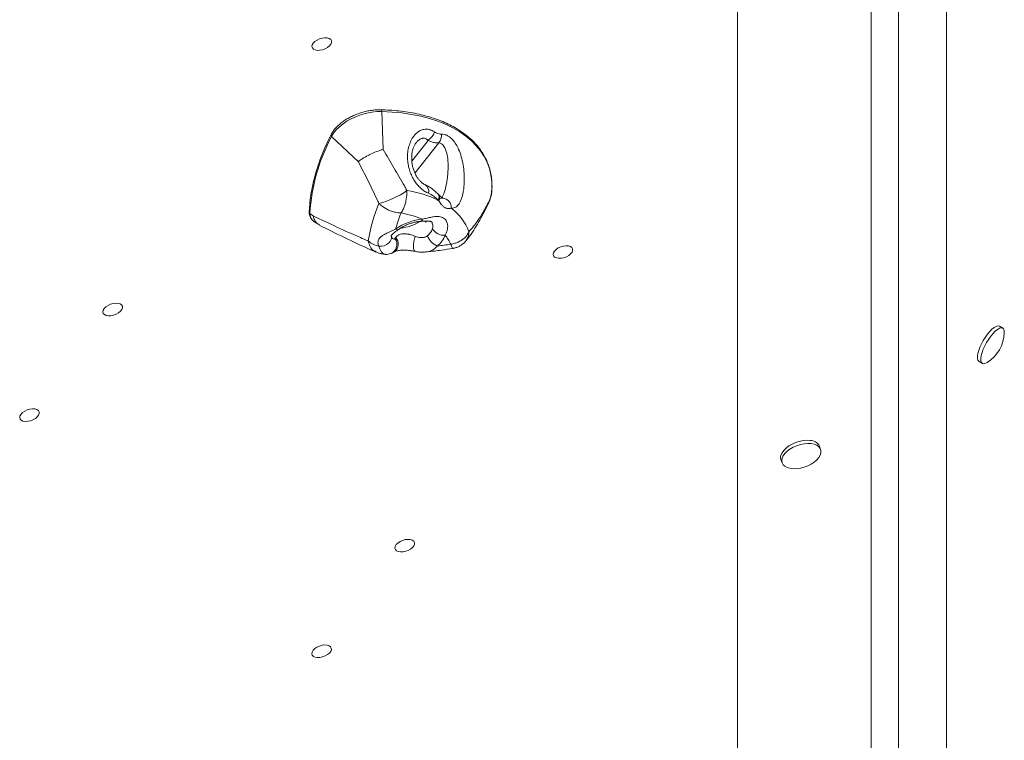
# Model space of a CAD drawing. Units: millimetres. Extents: x -1683 to 9895, y -1173 to 4264.
# Drawn here: x 3200 to 3683, y -557 to -203 of the extents above; entities that cross this region are included whole.
import ezdxf

# ---------------------------------------------------------------- set-up
doc = ezdxf.new("R2010")
doc.units = ezdxf.units.MM

msp = doc.modelspace()

# ---------------------------------------------------------------- linework, layer by layer
at = {"color": 7, "linetype": 'Continuous', "lineweight": 15}
for p, q in [((3654.53, -703.03), (3654.53, -69.54)), ((3630.94, -706.02), (3630.94, -83.75)), ((3551.95, -88.67), (3551.95, -756.87)), ((3617.58, -90.87), (3617.58, -724.37)), ((3378.2, -266.79), (3377.48, -248.18)), ((3366.05, -272.82), (3352.88, -260.39)), ((3430.54, -291.3), (3431.23, -289.27)), ((3431.04, -290.05), (3431.23, -289.27)), ((3405.44, -291.98), (3405.25, -291.68)), ((3430.32, -292.14), (3431.04, -290.05)), ((3343.97, -299.5), (3342.23, -298.14)), ((3344.62, -302.41), (3346.57, -303.66)), ((3383.95, -310.47), (3384.33, -309.98)), ((3682.06, -354.44), (3680.42, -353.49)), ((3670.42, -370.81), (3672.06, -371.76)), ((3674.17, -371.43), (3674.38, -371.3)), ((3592.74, -413.96), (3592.2, -412.39)), ((3573.3, -418.93), (3573.84, -420.5))]:
    msp.add_line(p, q, dxfattribs=at)
at = {"color": 8, "linetype": 'Continuous', "lineweight": 15}
for p, q in [((3400.25, -262.32), (3392.24, -272.48)), ((3405.44, -263.58), (3393.76, -278.4)), ((3398.97, -302.45), (3398.79, -301.94)), ((3399.39, -301.92), (3398.97, -302.45))]:
    msp.add_line(p, q, dxfattribs=at)
at = {"color": 7, "linetype": 'Continuous', "lineweight": 15, "flags": 128}
for points in [[(3343.9, -214.62), (3344.7, -213.82), (3345.75, -213.11), (3346.98, -212.54), (3348.28, -212.17), (3349.57, -212.02), (3350.75, -212.09), (3351.73, -212.39), (3352.43, -212.89), (3352.81, -213.55), (3352.84, -214.33), (3352.52, -215.17), (3351.86, -216), (3350.93, -216.77), (3349.78, -217.41), (3348.5, -217.88), (3347.19, -218.15), (3345.95, -218.19), (3344.86, -218), (3344.01, -217.6), (3343.46, -217.01), (3343.25, -216.28), (3343.4, -215.47), (3343.9, -214.62)], [(3377.48, -248.18), (3375.11, -248.23), (3372.65, -248.5), (3370.14, -248.99), (3367.63, -249.68), (3365.18, -250.56), (3362.81, -251.62), (3360.59, -252.83), (3358.55, -254.19), (3356.72, -255.64), (3355.15, -257.18), (3353.87, -258.78), (3352.88, -260.39)], [(3431.23, -289.27), (3431.51, -285.87), (3431.45, -282.67)], [(3462.18, -316.64), (3462.98, -315.83), (3464.03, -315.12), (3465.26, -314.56), (3466.56, -314.19), (3467.85, -314.03), (3469.03, -314.1), (3470, -314.4), (3470.71, -314.9), (3471.09, -315.57), (3471.12, -316.34), (3470.8, -317.18), (3470.14, -318.01), (3469.2, -318.78), (3468.06, -319.42), (3466.78, -319.89), (3465.47, -320.16), (3464.23, -320.2), (3463.14, -320.01), (3462.29, -319.61), (3461.74, -319.02), (3461.53, -318.3), (3461.68, -317.48), (3462.18, -316.64)], [(3241.36, -344.82), (3242.16, -344.01), (3243.22, -343.3), (3244.44, -342.74), (3245.75, -342.37), (3247.03, -342.21), (3248.21, -342.29), (3249.19, -342.58), (3249.89, -343.08), (3250.28, -343.75), (3250.31, -344.53), (3249.98, -345.36), (3249.33, -346.19), (3248.39, -346.96), (3247.24, -347.6), (3245.96, -348.07), (3244.65, -348.34), (3243.41, -348.38), (3242.32, -348.19), (3241.47, -347.79), (3240.92, -347.21), (3240.72, -346.48), (3240.87, -345.66), (3241.36, -344.82)], [(3680.42, -353.49), (3680.28, -353.42), (3679.6, -353.34), (3678.77, -353.58), (3677.82, -354.13), (3676.79, -354.97), (3675.7, -356.07), (3674.6, -357.39), (3673.54, -358.88), (3672.54, -360.49), (3671.64, -362.16), (3670.89, -363.82), (3670.29, -365.43), (3669.88, -366.92), (3669.68, -368.24), (3669.68, -369.34), (3669.88, -370.18), (3670.29, -370.72), (3670.42, -370.81)], [(3682.83, -356.68), (3682.83, -356.43), (3682.73, -355.46), (3682.42, -354.76), (3681.91, -354.37), (3681.24, -354.29), (3680.41, -354.53), (3679.46, -355.08), (3678.42, -355.91), (3677.33, -357.01), (3676.24, -358.33), (3675.17, -359.82), (3674.17, -361.43), (3673.28, -363.1), (3672.52, -364.77), (3671.93, -366.38), (3671.52, -367.87), (3671.31, -369.18), (3671.31, -370.28), (3671.52, -371.12), (3671.93, -371.67), (3672.52, -371.91), (3673.28, -371.83), (3674.17, -371.43), (3674.17, -371.43)], [(3200.55, -396.64), (3201.35, -395.83), (3202.4, -395.12), (3203.63, -394.56), (3204.93, -394.19), (3206.22, -394.03), (3207.4, -394.11), (3208.38, -394.4), (3209.08, -394.9), (3209.46, -395.57), (3209.49, -396.35), (3209.17, -397.18), (3208.51, -398.01), (3207.58, -398.78), (3206.43, -399.42), (3205.15, -399.9), (3203.84, -400.16), (3202.6, -400.2), (3201.51, -400.02), (3200.66, -399.61), (3200.11, -399.03), (3199.9, -398.3), (3200.05, -397.48), (3200.55, -396.64)], [(3587.56, -409.55), (3585.89, -409.48), (3584.12, -409.63), (3582.29, -410), (3580.48, -410.57), (3578.75, -411.33), (3577.17, -412.25), (3575.78, -413.28), (3574.65, -414.41), (3573.81, -415.58), (3573.3, -416.75), (3573.13, -417.88), (3573.3, -418.93)], [(3588.1, -411.12), (3586.44, -411.05), (3584.66, -411.2), (3582.83, -411.57), (3581.02, -412.14), (3579.29, -412.9), (3577.71, -413.82), (3576.33, -414.86), (3575.2, -415.98), (3574.36, -417.15), (3573.84, -418.32), (3573.67, -419.45), (3573.84, -420.51), (3574.36, -421.44), (3575.2, -422.22), (3576.33, -422.82), (3577.71, -423.22), (3579.29, -423.41), (3581.02, -423.37), (3582.83, -423.1), (3584.66, -422.63), (3586.44, -421.96), (3588.1, -421.12), (3589.59, -420.14), (3590.86, -419.05), (3591.84, -417.9), (3592.52, -416.73), (3592.87, -415.57), (3592.87, -414.47), (3592.52, -413.47), (3591.84, -412.61), (3590.86, -411.92), (3589.59, -411.41), (3588.1, -411.12)], [(3384.63, -460.67), (3385.43, -459.87), (3386.48, -459.16), (3387.71, -458.59), (3389.01, -458.22), (3390.3, -458.07), (3391.48, -458.14), (3392.46, -458.44), (3393.16, -458.94), (3393.54, -459.6), (3393.57, -460.38), (3393.25, -461.22), (3392.59, -462.05), (3391.66, -462.81), (3390.51, -463.46), (3389.23, -463.93), (3387.92, -464.2), (3386.68, -464.24), (3385.59, -464.05), (3384.74, -463.65), (3384.19, -463.06), (3383.98, -462.33), (3384.13, -461.52), (3384.63, -460.67)], [(3343.82, -512.49), (3344.62, -511.69), (3345.67, -510.98), (3346.9, -510.41), (3348.2, -510.04), (3349.49, -509.89), (3350.67, -509.96), (3351.64, -510.26), (3352.35, -510.76), (3352.73, -511.42), (3352.76, -512.2), (3352.44, -513.04), (3351.78, -513.87), (3350.84, -514.64), (3349.69, -515.28), (3348.42, -515.75), (3347.11, -516.02), (3345.87, -516.06), (3344.78, -515.87), (3343.93, -515.47), (3343.38, -514.88), (3343.17, -514.15), (3343.32, -513.34), (3343.82, -512.49)]]:
    msp.add_lwpolyline(points, dxfattribs=at)
at = {"color": 8, "linetype": 'Continuous', "lineweight": 15, "flags": 128}
for points in [[(3377.05, -247.31), (3377.1, -247.31), (3377.22, -247.38), (3377.32, -247.51), (3377.4, -247.7), (3377.46, -247.93), (3377.48, -248.18)], [(3431.45, -282.67), (3431.44, -282.55), (3431.02, -279.32), (3430.26, -276.2), (3429.16, -273.18), (3427.72, -270.3), (3425.95, -267.54), (3423.85, -264.94), (3421.44, -262.49), (3418.72, -260.21), (3415.7, -258.11), (3412.4, -256.19), (3408.83, -254.46), (3405, -252.93), (3400.92, -251.6), (3396.62, -250.49), (3392.11, -249.58), (3387.4, -248.89), (3382.52, -248.43), (3377.48, -248.18)], [(3396.53, -302.07), (3396.61, -302.06), (3396.94, -301.89), (3397.24, -301.54), (3397.5, -301.02)], [(3382.17, -309.31), (3382.24, -309.97), (3382.08, -310.96), (3381.59, -311.93), (3380.82, -312.79), (3379.81, -313.5), (3378.63, -314), (3377.37, -314.27), (3376.09, -314.28)], [(3394.01, -316.83), (3393.78, -316.73), (3393.39, -316.27), (3393.12, -315.5), (3392.99, -314.46), (3393.01, -313.24), (3393.17, -311.92), (3393.47, -310.6), (3393.88, -309.38)]]:
    msp.add_lwpolyline(points, dxfattribs=at)
at = {"color": 7, "linetype": 'Continuous', "lineweight": 15}
for centre, radius, start, end in [((3434.46, -303.79), 92.4, 151.986, 176.4975), ((3395.9, -255.88), 7.76, 304.0068, 343.0007), ((3401.04, -259.87), 5.75, 319.864, 5.7805), ((3364.38, -249.52), 45.3, 285.0066, 304.2125), ((3381.54, -341.8), 55.45, 64.6938, 81.3801), ((3453.37, -325.44), 83.69, 157.3949, 170.5235), ((3407.42, -294.51), 3.86, 90.1478, 135.1221), ((3465.39, -329.4), 84.51, 158.1441, 163.8418), ((3378.66, -345.94), 48.71, 67.2474, 80.2014), ((3396.53, -315.85), 25.25, 20.0787, 53.3534), ((3399.74, -327.7), 26.78, 94.7868, 125.4186), ((3394.8, -302.81), 8.08, 308.8844, 340.7253), ((3407.71, -303.12), 5.78, 204.0491, 278.0197), ((3397.28, -304.92), 11.9, 308.8854, 340.7244), ((3392.74, -322.06), 20.59, 25.2331, 39.9464), ((3379.5, -300.8), 13.91, 231.4072, 255.8183), ((3408.13, -306.06), 8.79, 200.2137, 247.4598), ((3376.09, -77.6), 238.31, 276.9099, 278.512), ((3664.67, -355.95), 18.17, 302.3138, 357.6862), ((3587.59, -414.7), 5.15, 26.6774, 90.3992)]:
    msp.add_arc(centre, radius, start, end, dxfattribs=at)
at = {"color": 8, "linetype": 'Continuous', "lineweight": 15}
for centre, radius, start, end in [((3353.35, -259.78), 0.764, 159.3557, 232.7008), ((3396.76, -287.28), 3.75, 344.5896, 59.455), ((3402.73, -290.28), 2.87, 330.9579, 36.6568), ((3402.98, -290.52), 2.86, 329.3986, 35.7437), ((3407, -295.24), 4.61, 355.6677, 85.0066), ((3342.66, -297.53), 0.748, 178.8487, 234.6225), ((3347.1, -298.23), 4.87, 179.0346, 239.3999), ((3385.73, -287.33), 18.02, 273.8877, 304.6163), ((3385.1, -304.67), 1.5, 233.8706, 297.9628), ((3413.17, -307.31), 7.07, 321.6447, 1.0234), ((3380.08, -313.4), 4.85, 293.2445, 37.1627), ((3380.78, -313.19), 4.79, 308.8848, 42.1063)]:
    msp.add_arc(centre, radius, start, end, dxfattribs=at)
at = {"color": 7, "linetype": 'Continuous', "lineweight": 15}
for points, knots in [([(3377.05, -247.31), (3376.66, -247.3), (3375.52, -247.29), (3373.58, -247.42), (3371.22, -247.77), (3368.84, -248.3), (3366.48, -249.02), (3364.18, -249.91), (3361.98, -250.96), (3359.9, -252.14), (3357.99, -253.45), (3356.28, -254.86), (3354.79, -256.35), (3353.54, -257.91), (3352.93, -258.98), (3352.63, -259.51)], [0, 0, 0, 0, 0.042091, 0.12186, 0.201539, 0.281126, 0.360662, 0.440188, 0.519745, 0.599368, 0.679105, 0.759003, 0.839096, 0.919401, 1, 1, 1, 1]), ([(3431.44, -282.42), (3431.42, -281.98), (3431.35, -280.49), (3430.9, -278.05), (3430.11, -275.1), (3429, -272.26), (3427.6, -269.53), (3425.92, -266.92), (3423.95, -264.45), (3421.7, -262.11), (3419.17, -259.92), (3416.39, -257.88), (3413.35, -256), (3410.07, -254.29), (3406.55, -252.76), (3402.81, -251.41), (3398.87, -250.24), (3394.74, -249.26), (3390.43, -248.46), (3385.95, -247.87), (3381.49, -247.47), (3378.47, -247.36), (3377.05, -247.31)], [0, 0, 0, 0, 0.0217786, 0.0732918, 0.1247242, 0.1761109, 0.2274883, 0.2788916, 0.3303594, 0.3819183, 0.4335798, 0.4853427, 0.5371956, 0.5891214, 0.6411015, 0.6931188, 0.7451582, 0.7972093, 0.8492626, 0.9013126, 0.9533552, 1, 1, 1, 1]), ([(3352.63, -259.51), (3352.2, -260.39), (3350.93, -262.92), (3349.06, -267.1), (3347.12, -272.05), (3345.48, -276.98), (3344.14, -281.87), (3343.1, -286.72), (3342.36, -291.53), (3342.03, -295.12), (3341.94, -297.1), (3341.92, -297.52)], [0, 0, 0, 0, 0.067665, 0.196106, 0.324531, 0.452918, 0.581257, 0.709536, 0.83775, 0.965885, 1, 1, 1, 1]), ([(3400.37, -288.28), (3399.78, -288), (3398.6, -287.45), (3396.89, -286.15), (3395.3, -284.57), (3393.82, -282.69), (3392.52, -280.53), (3391.43, -278.07), (3390.62, -275.39), (3390.14, -272.51), (3390.06, -269.55), (3390.4, -266.59), (3391.19, -263.77), (3392.3, -261.46), (3393.58, -259.69), (3394.93, -258.38), (3396.45, -257.43), (3398.02, -256.9), (3399.57, -256.79), (3401.37, -257.05), (3402.57, -257.72), (3403.33, -258.15)], [0, 0, 0, 0, 0.05177, 0.103554, 0.154396, 0.205242, 0.258842, 0.312446, 0.36965, 0.426858, 0.487618, 0.548366, 0.610319, 0.672214, 0.717016, 0.761791, 0.807625, 0.853436, 0.893332, 0.933235, 1, 1, 1, 1]), ([(3403.33, -258.15), (3404.09, -258.58), (3405.24, -259.23), (3406.38, -259.28), (3406.76, -259.3)], [0, 0, 0, 0, 0.667377, 1, 1, 1, 1]), ([(3406.76, -259.3), (3407.27, -259.33), (3408.28, -259.39), (3409.74, -259.98), (3411.1, -260.89), (3412.52, -262.26), (3413.93, -264.19), (3415.36, -266.96), (3416.56, -270.35), (3417.45, -274.33), (3417.93, -278.52), (3418, -282.29), (3417.78, -285.5), (3417.43, -287.91), (3416.94, -290), (3416.35, -291.72), (3415.64, -293.14), (3415.05, -293.95), (3414.17, -294.88), (3413.11, -295.54), (3412.02, -295.58), (3411.6, -295.59)], [0, 0, 0, 0, 0.043068, 0.086172, 0.128925, 0.171713, 0.234087, 0.296536, 0.377444, 0.458396, 0.539306, 0.620091, 0.670508, 0.720848, 0.760802, 0.800709, 0.838492, 0.876271, 0.882095, 0.954333, 1, 1, 1, 1]), ([(3398.67, -284.05), (3398.51, -283.98), (3398.14, -283.82), (3397.37, -283.3), (3396.5, -282.53), (3395.57, -281.48), (3394.66, -280.19), (3393.84, -278.67), (3393.13, -276.96), (3392.6, -275.12), (3392.25, -273.17), (3392.13, -271.19), (3392.22, -269.25), (3392.54, -267.42), (3393.02, -265.85), (3393.62, -264.56), (3394.09, -263.79), (3394.35, -263.5), (3394.38, -263.46)], [0, 0, 0, 0, 0.04605, 0.102136, 0.161991, 0.225576, 0.2907, 0.359889, 0.429653, 0.502425, 0.575893, 0.65049, 0.725678, 0.799014, 0.870524, 0.929891, 0.991059, 1, 1, 1, 1]), ([(3405.44, -263.58), (3404.87, -263.58), (3403.76, -263.59), (3402, -263.16), (3400.84, -262.6), (3400.25, -262.32)], [0, 0, 0, 0, 0.335554, 0.663483, 1, 1, 1, 1]), ([(3366.05, -272.82), (3366.05, -272.81), (3366.56, -272.35), (3367.91, -271.31), (3369.92, -270.12), (3372.04, -269.04), (3374.23, -268.06), (3376.56, -267.24), (3377.87, -266.87), (3378.19, -266.79), (3378.2, -266.79)], [0, 0, 0, 0, 0.002026, 0.210901, 0.453618, 0.499849, 0.697515, 0.925603, 0.997954, 1, 1, 1, 1]), ([(3378.2, -266.79), (3379.95, -269.78), (3383.45, -275.77), (3387.32, -282.5), (3389.43, -286.23), (3389.86, -286.98)], [0, 0, 0, 0, 0.4433921, 0.8874603, 1, 1, 1, 1]), ([(3376.11, -293.28), (3375.75, -292.51), (3373.95, -288.73), (3370.63, -281.91), (3367.57, -275.85), (3366.05, -272.82)], [0, 0, 0, 0, 0.111808, 0.5555698, 1, 1, 1, 1]), ([(3404.98, -288.62), (3404.48, -288.1), (3403.44, -287.02), (3401.68, -285.69), (3400.07, -284.69), (3399.03, -284.28), (3398.66, -284.13)], [0, 0, 0, 0, 0.277312, 0.568816, 0.846541, 1, 1, 1, 1]), ([(3431.26, -289.14), (3431.33, -288.57), (3431.52, -286.91), (3431.62, -284.66), (3431.49, -283.02), (3431.44, -282.42)], [0, 0, 0, 0, 0.252074, 0.726307, 1, 1, 1, 1]), ([(3389.86, -286.98), (3389.85, -287.43), (3389.85, -289.17), (3389.53, -291.64), (3388.86, -294.13), (3388.08, -296.13), (3387.39, -297.33), (3386.95, -297.93), (3386.95, -297.94)], [0, 0, 0, 0, 0.1092941, 0.4227988, 0.5928471, 0.7628962, 0.9981932, 1, 1, 1, 1]), ([(3405.25, -291.68), (3404.51, -290.98), (3403.03, -289.56), (3401.26, -288.71), (3400.37, -288.28)], [0, 0, 0, 0, 0.493467, 1, 1, 1, 1]), ([(3407.43, -290.65), (3407.43, -290.65), (3407.45, -290.65), (3407.28, -290.63), (3406.99, -290.46), (3406.48, -290.07), (3405.91, -289.53), (3405.49, -289.05), (3405.31, -288.85)], [0, 0, 0, 0, 0.062179, 0.354765, 0.517031, 0.687845, 0.86866, 1, 1, 1, 1]), ([(3376.11, -293.28), (3376.43, -293.57), (3377.68, -294.73), (3379.78, -296.07), (3382.25, -297.13), (3384.02, -297.62), (3385.59, -297.88), (3386.5, -297.93), (3386.94, -297.94), (3386.95, -297.94)], [0, 0, 0, 0, 0.107698, 0.422566, 0.589114, 0.760757, 0.878605, 0.998198, 1, 1, 1, 1]), ([(3411.6, -295.59), (3410.93, -295.74), (3410.05, -295.93), (3408.75, -295.53), (3407.8, -294.94), (3406.63, -293.78), (3405.89, -292.65), (3405.44, -291.98)], [0, 0, 0, 0, 0.309641, 0.409002, 0.579786, 0.750861, 1, 1, 1, 1]), ([(3418.71, -311.69), (3419.35, -310.87), (3420.96, -308.83), (3423.26, -305.43), (3425.66, -301.45), (3427.96, -297.17), (3429.38, -294.2), (3430.11, -292.65)], [0, 0, 0, 0, 0.135691, 0.335909, 0.540051, 0.761025, 1, 1, 1, 1]), ([(3420.24, -307.18), (3421.48, -305.72), (3424.17, -302.56), (3427.54, -297.23), (3429.54, -293.28), (3430.54, -291.3)], [0, 0, 0, 0, 0.299726, 0.649548, 1, 1, 1, 1]), ([(3430.54, -291.3), (3430.54, -291.31), (3430.46, -291.76), (3430.24, -292.2), (3430.04, -292.62)], [0, 0, 0, 0, 0.016281, 1, 1, 1, 1]), ([(3341.92, -297.52), (3341.91, -297.77), (3341.91, -298.46), (3342.16, -299.54), (3342.75, -300.69), (3343.57, -301.68), (3344.31, -302.19), (3344.67, -302.44)], [0, 0, 0, 0, 0.127933, 0.350908, 0.570604, 0.789649, 1, 1, 1, 1]), ([(3343.97, -299.5), (3351.62, -303.08), (3360.53, -307.25), (3369.55, -311.12), (3370.83, -311.67)], [0, 0, 0, 0, 0.858244, 1, 1, 1, 1]), ([(3347.18, -303.92), (3346.88, -303.78), (3345.73, -303.28), (3344.59, -301.77), (3344.08, -300.24), (3343.97, -299.51), (3343.97, -299.5)], [0, 0, 0, 0, 0.166226, 0.6326541, 0.9951743, 1, 1, 1, 1]), ([(3347.12, -304.04), (3348.47, -304.72), (3354.05, -307.55), (3363.18, -311.97), (3371.05, -315.57), (3374.58, -317.18)], [0, 0, 0, 0, 0.149333, 0.617534, 1, 1, 1, 1]), ([(3385.8, -305.99), (3386.03, -305.83), (3386.69, -305.36), (3387.94, -304.62), (3389.57, -303.83), (3391.31, -303.15), (3393.09, -302.62), (3394.87, -302.24), (3395.98, -302.13), (3396.53, -302.07)], [0, 0, 0, 0, 0.07866, 0.230789, 0.384605, 0.539762, 0.695444, 0.850686, 1, 1, 1, 1]), ([(3396.53, -302.07), (3397.03, -302.03), (3398.05, -301.96), (3399.36, -301.91), (3400.42, -301.93), (3401.2, -302.04), (3401.7, -302.19), (3401.9, -302.29), (3402.1, -302.46), (3402.24, -302.61), (3402.28, -302.82), (3402.29, -302.84)], [0, 0, 0, 0, 0.115455, 0.231757, 0.337229, 0.438174, 0.540902, 0.642883, 0.765298, 0.968391, 1, 1, 1, 1]), ([(3397.5, -301.02), (3398.25, -300.83), (3399.75, -300.47), (3401.48, -300.07), (3403.51, -299.72), (3405.21, -299.61), (3407.24, -300.01), (3408.53, -300.85), (3409.4, -302.24), (3409.8, -303.59), (3409.86, -304.87), (3409.7, -306.16), (3409.35, -307.44), (3408.8, -308.38), (3408.52, -308.85)], [0, 0, 0, 0, 0.089479, 0.178969, 0.218842, 0.359778, 0.422214, 0.559519, 0.627933, 0.711552, 0.795268, 0.834106, 0.917058, 1, 1, 1, 1]), ([(3398.97, -302.45), (3398.97, -302.44), (3398.99, -302.26), (3399.05, -302.09), (3399.11, -301.93)], [0, 0, 0, 0, 0.0235, 1, 1, 1, 1]), ([(3376.09, -314.28), (3375.98, -314), (3375.57, -313.02), (3375.57, -311.56), (3376.34, -310.22), (3377.46, -309.26), (3378.59, -308.59), (3380, -307.87), (3381.74, -307.07), (3383.39, -306.28), (3384.22, -305.88)], [0, 0, 0, 0, 0.073564, 0.257264, 0.38145, 0.505761, 0.630353, 0.675901, 0.837988, 1, 1, 1, 1]), ([(3382.17, -309.31), (3382.17, -309.3), (3382.11, -309.15), (3382.14, -309.06), (3382.15, -308.99), (3382.12, -309.04), (3382.27, -308.81), (3382.65, -308.39), (3383.31, -307.82), (3384.25, -307.11), (3385.11, -306.49), (3385.67, -306.08), (3385.81, -305.98)], [0, 0, 0, 0, 0.007651, 0.140642, 0.278877, 0.40206, 0.499619, 0.605337, 0.713474, 0.831818, 0.957222, 1, 1, 1, 1]), ([(3384.33, -309.98), (3384.62, -309.62), (3385.12, -308.97), (3386.47, -308.35), (3387.74, -308.15), (3389.11, -308.14), (3390.25, -308.28), (3392.03, -308.68), (3393.05, -309.07), (3393.88, -309.38)], [0, 0, 0, 0, 0.2154631, 0.3827811, 0.5064664, 0.5615601, 0.7217133, 0.772076, 1, 1, 1, 1]), ([(3420.24, -307.18), (3419.81, -308.02), (3419.17, -309.24), (3417.36, -310.94), (3415.52, -312.07), (3413.58, -312.78), (3412.35, -313.1), (3411.7, -313.23), (3411.37, -313.29), (3411.36, -313.29)], [0, 0, 0, 0, 0.276581, 0.403872, 0.688012, 0.841373, 0.919596, 0.998261, 1, 1, 1, 1]), ([(3382.21, -309.44), (3382.2, -309.43), (3382.19, -309.42), (3382.17, -309.31), (3382.17, -309.31)], [0, 0, 0, 0, 0.983385, 1, 1, 1, 1]), ([(3393.88, -309.38), (3394.33, -309.54), (3395.21, -309.85), (3396.6, -310.06), (3398.02, -310.02), (3399.15, -309.66), (3399.71, -309.23), (3399.88, -309.1)], [0, 0, 0, 0, 0.217595, 0.434584, 0.658031, 0.901173, 1, 1, 1, 1]), ([(3412.33, -315.32), (3412.48, -315.31), (3413.16, -315.23), (3414.34, -314.86), (3415.83, -314.2), (3417.19, -313.27), (3418.16, -312.42), (3418.59, -311.82), (3418.69, -311.68)], [0, 0, 0, 0, 0.061999, 0.277009, 0.493168, 0.710608, 0.929133, 1, 1, 1, 1]), ([(3374.66, -317.04), (3375, -317.2), (3375.89, -317.6), (3377.4, -318.01), (3378.56, -318.16), (3379.13, -318.23)], [0, 0, 0, 0, 0.240801, 0.629128, 1, 1, 1, 1]), ([(3379.14, -318.22), (3379.21, -318.23), (3379.72, -318.32), (3380.71, -318.24), (3381.57, -317.97), (3381.99, -317.84)], [0, 0, 0, 0, 0.078359, 0.544255, 1, 1, 1, 1]), ([(3382, -317.84), (3382.08, -317.81), (3382.62, -317.65), (3383.21, -317.32), (3383.68, -316.98), (3383.77, -316.92)], [0, 0, 0, 0, 0.122736, 0.840195, 1, 1, 1, 1]), ([(3383.78, -316.92), (3383.78, -316.92), (3383.77, -316.93), (3383.95, -316.83), (3384.42, -316.65), (3385.16, -316.45), (3386.13, -316.29), (3387.29, -316.2), (3388.56, -316.19), (3389.95, -316.26), (3391.46, -316.4), (3392.84, -316.6), (3393.67, -316.77), (3394, -316.83)], [0, 0, 0, 0, 0.026766, 0.124364, 0.223598, 0.325288, 0.422541, 0.514639, 0.604052, 0.699178, 0.805524, 0.922279, 1, 1, 1, 1]), ([(3394.01, -316.81), (3394.5, -316.9), (3395.68, -317.12), (3397.45, -317.22), (3398.72, -317.11), (3399.29, -317.06)], [0, 0, 0, 0, 0.2752241, 0.6713881, 1, 1, 1, 1]), ([(3399.3, -317.08), (3399.5, -317.06), (3401.97, -316.81), (3406.31, -316.27), (3410.46, -315.62), (3412.33, -315.33)], [0, 0, 0, 0, 0.04791, 0.571859, 1, 1, 1, 1])]:
    msp.add_open_spline(points, degree=3, knots=knots, dxfattribs=at)
at = {"color": 8, "linetype": 'Continuous', "lineweight": 15}
for points, knots in [([(3400.25, -262.32), (3399.86, -261.99), (3399.12, -261.35), (3398.03, -261.22), (3396.96, -261.4), (3396.15, -261.8), (3395.16, -262.55), (3394.73, -263.14), (3394.45, -263.52)], [0, 0, 0, 0, 0.238914, 0.457149, 0.511408, 0.739059, 0.83129, 1, 1, 1, 1]), ([(3406.92, -290.4), (3407.05, -290.22), (3407.3, -289.89), (3407.88, -288.61), (3408.51, -286.78), (3409.06, -284.46), (3409.53, -281.98), (3409.89, -279.05), (3410.07, -275.78), (3410.01, -272.64), (3409.69, -269.94), (3409.16, -267.7), (3408.4, -265.76), (3407.32, -264.23), (3406.18, -263.63), (3405.56, -263.59), (3405.44, -263.58)], [0, 0, 0, 0, 0.027119, 0.051473, 0.14071, 0.20162, 0.262643, 0.364782, 0.467051, 0.568557, 0.669995, 0.744135, 0.818145, 0.911986, 0.982429, 1, 1, 1, 1]), ([(3402.43, -305.48), (3402.54, -304.93), (3402.71, -304.04), (3402.33, -303.21), (3402.18, -302.89)], [0, 0, 0, 0, 0.613395, 1, 1, 1, 1]), ([(3374.69, -316.94), (3374.35, -316.82), (3373.12, -316.39), (3371.65, -314.64), (3371.1, -312.64), (3370.83, -311.67)], [0, 0, 0, 0, 0.161109, 0.589754, 1, 1, 1, 1]), ([(3382.24, -309.4), (3382.34, -309.69), (3382.47, -310.1), (3382.87, -310.58), (3383.25, -310.78), (3383.67, -310.7), (3383.85, -310.55), (3383.95, -310.47)], [0, 0, 0, 0, 0.251476, 0.34473, 0.689295, 0.827122, 1, 1, 1, 1]), ([(3411.36, -313.29), (3411.36, -313.29), (3411.5, -313.64), (3411.76, -314.26), (3412.13, -315.07), (3412.32, -315.43), (3412.33, -315.35), (3412.33, -315.34)], [0, 0, 0, 0, 0.002913, 0.264821, 0.521002, 0.995453, 1, 1, 1, 1]), ([(3379.14, -318.19), (3378.88, -318.15), (3378.29, -318.05), (3377.48, -317.22), (3376.71, -315.98), (3376.3, -314.85), (3376.09, -314.28)], [0, 0, 0, 0, 0.2171966, 0.4907505, 0.7420657, 1, 1, 1, 1]), ([(3404.76, -314.18), (3404.3, -314.68), (3403.36, -315.68), (3401.52, -316.6), (3400.13, -317.08), (3399.32, -317.07), (3399.29, -317.07)], [0, 0, 0, 0, 0.310146, 0.633222, 0.984878, 1, 1, 1, 1])]:
    msp.add_open_spline(points, degree=3, knots=knots, dxfattribs=at)

doc.saveas('drawing.dxf')
